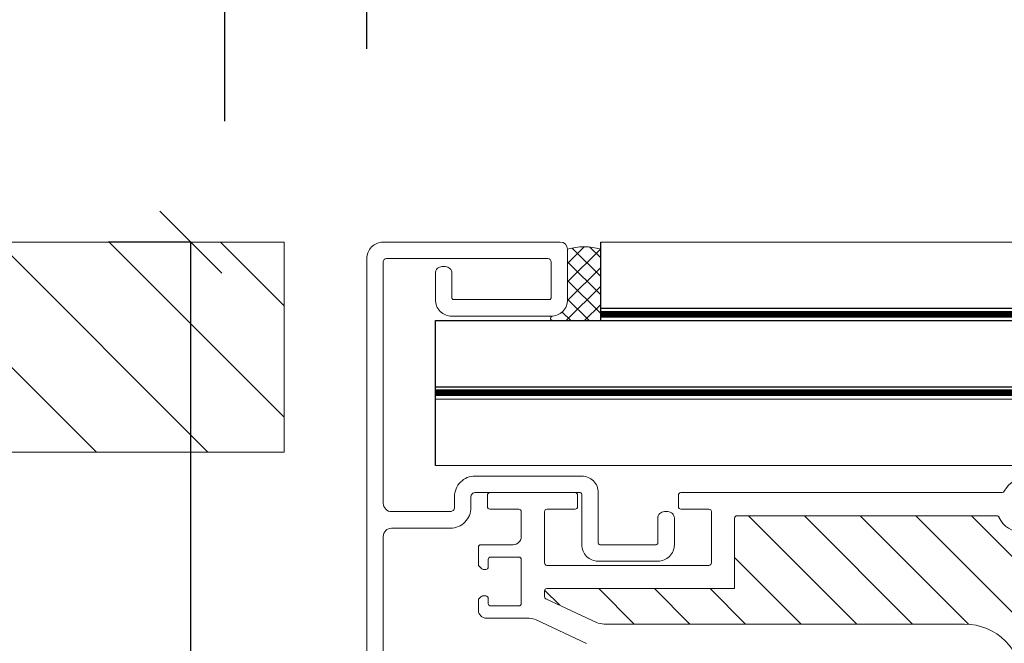
# Model space of a CAD drawing. Units: millimetres. Extents: x 446 to 2479, y 3132 to 6007.
# Drawn here: x 1340 to 1459, y 5724 to 5799 of the extents above; entities that cross this region are included whole.
import ezdxf

# ---------------------------------------------------------------- set-up
doc = ezdxf.new("R2010")
doc.units = ezdxf.units.MM
doc.header["$LTSCALE"] = 30
doc.layers.get('Defpoints').update_dxf_attribs({"lineweight": 9})
for name, color, linetype, lineweight in [('CONSTRUCTION', 40, 'Continuous', 20), ('FAKRO TEXT', 80, 'Continuous', 9), ('FAKRO WINDOW', 7, 'Continuous', 20)]:
    doc.layers.add(name, color=color, linetype=linetype, lineweight=lineweight)
doc.styles.add('FAKRO', font='arial.ttf')
doc.styles.get("Standard").update_dxf_attribs({"font": 'arial.ttf'})
doc.dimstyles.new('FAKRO', dxfattribs={"dimscale": 5, "dimtxt": 2, "dimasz": 1.5, "dimexe": 2, "dimexo": 13, "dimgap": 0.5, "dimtad": 1, "dimdec": 0, "dimrnd": 0.1, "dimzin": 1, "dimdsep": 46, "dimtxsty": 'Standard', "dimblk": 'OBLIQUE', "dimcen": 2, "dimclrd": 3, "dimclre": 3, "dimclrt": 3, "dimadec": 0, "dimazin": 0, "dimtfac": 1, "dimtdec": 0, "dimtix": 1, "dimtmove": 2, "dimatfit": 3, "dimldrblk": 'OBLIQUE', "dimfxl": 1, "dimfxlon": 1, "dimtolj": 1, "dimarcsym": 0})

# ---------------------------------------------------------------- blocks, each defined once
blk = doc.blocks.new('A$C618D56B3')
at = {"layer": 'FAKRO WINDOW'}
h = blk.add_hatch(dxfattribs=at)
h.set_pattern_fill('ANSI37', color=256, scale=0.5)
h.set_pattern_definition([(45, (-1315.9193, -5409.7514), (-1.122532, 1.122532), []), (135, (-1315.9193, -5409.7514), (-1.122532, -1.122532), [])])
h.paths.add_polyline_path([(45.78, 369.42, 0.148547), (41.78, 369.42), (41.78, 363.32, -0.414214), (39.78, 361.32, 0.222709), (39.78, 360.78), (45.78, 360.78)])
h = blk.add_hatch(dxfattribs=at)
h.set_pattern_fill('ANSI31', color=256, scale=1.5, angle=270)
h.set_pattern_definition([(315, (-2342.7873, -8688.7484), (3.367596, 3.367596), [])])
h.paths.add_polyline_path([(99.61, 239.28), (100.69, 239.28), (158.27, 239.28, 0.354119), (158.57, 239.52), (163.6, 263.22), (168.73, 287.32, 0.476976), (168.43, 287.68), (142.48, 287.68), (138.78, 287.68, -0.414214), (133.98, 292.48), (133.98, 295.58), (133.98, 327.08, 0.414214), (133.68, 327.38), (133.45, 327.38, 0.224641), (133.22, 327.27, -0.704399), (126.48, 329.68), (126.48, 334.88, 0.414214), (126.18, 335.18), (99.98, 335.18), (96.78, 335.18, -0.294747), (93.96, 337, 0.294747), (93.69, 337.18), (62.28, 337.18, 0.414214), (61.98, 336.88), (61.98, 328.38), (39.28, 328.38, 0.414214), (38.98, 328.08), (38.98, 327.41, 0.291473), (39.16, 327.14), (45.26, 324.29, 0.109518), (46.19, 324.08), (53.38, 324.08), (89.78, 324.08, -0.414214), (96.78, 317.08), (96.78, 298.18), (98.41, 240.45, 0.405982)])
for p, q in [((45.78, 360.78), (45.78, 370.28)), ((45.78, 362.28), (405.59, 362.28)), ((25.78, 343.28), (25.78, 360.78)), ((25.78, 360.78), (405.59, 360.78)), ((25.78, 352.78), (405.59, 352.78))]:
    blk.add_line(p, q)
at = {"const_width": 0.8}
blk.add_lwpolyline([(405.59, 352.07), (25.78, 352.07)], dxfattribs=at)
at = {"layer": 'FAKRO WINDOW', "color": 7, "linetype": 'Continuous'}
for p, q in [((45.78, 370.28), (405.59, 370.28)), ((25.78, 351.28), (405.59, 351.28)), ((25.78, 343.28), (405.59, 343.28))]:
    blk.add_line(p, q, dxfattribs=at)
at = {"layer": 'FAKRO WINDOW', "linetype": 'Continuous'}
for p, q in [((32.08, 338.28), (32.08, 339.68)), ((32.38, 339.98), (42.68, 339.98)), ((42.98, 339.68), (42.98, 338.28)), ((55.18, 338.28), (55.18, 339.68)), ((55.48, 339.98), (65.78, 339.98)), ((65.78, 339.98), (94.34, 339.98)), ((35.88, 337.98), (32.38, 337.98)), ((36.18, 334.68), (36.18, 337.68)), ((38.98, 337.68), (38.98, 331.48)), ((42.68, 337.98), (39.28, 337.98)), ((58.88, 337.98), (55.48, 337.98)), ((59.18, 331.48), (59.18, 337.68)), ((93.69, 337.18), (62.28, 337.18)), ((61.98, 336.88), (61.98, 328.38)), ((31.28, 333.68), (35.18, 333.68)), ((30.98, 331.3), (30.98, 333.38)), ((32.18, 331.88), (32.18, 330.98)), ((35.88, 332.18), (32.48, 332.18)), ((36.18, 326.58), (36.18, 331.88)), ((39.28, 331.18), (58.88, 331.18)), ((31.39, 330.77), (31.07, 331.09)), ((31.88, 330.68), (31.61, 330.68)), ((38.98, 327.41), (38.98, 328.08)), ((39.28, 328.38), (61.98, 328.38)), ((30.98, 325.78), (30.98, 326.96)), ((31.07, 327.17), (31.29, 327.39)), ((31.5, 327.48), (31.88, 327.48)), ((32.18, 327.18), (32.18, 326.58)), ((45.26, 324.29), (39.16, 327.14)), ((32.48, 326.28), (35.88, 326.28)), ((37.14, 324.78), (31.98, 324.78)), ((44.08, 321.75), (37.99, 324.59)), ((53.38, 324.08), (46.19, 324.08)), ((53.38, 324.08), (89.78, 324.08))]:
    blk.add_line(p, q, dxfattribs=at)
at = {"layer": 'FAKRO WINDOW', "color": 7, "linetype": 'Continuous'}
for points in [[(17.48, 367.88), (17.48, 368.28, -0.414214), (19.48, 370.28), (40.89, 370.28, -0.40946), (41.78, 369.42), (41.78, 363.32, -0.414214), (39.78, 361.32), (27.78, 361.32, -0.414214), (25.78, 363.32), (25.78, 366.52, -0.414214), (26.58, 367.32), (26.98, 367.32, -0.414214), (27.78, 366.52), (27.78, 363.52, 0.414214), (27.98, 363.32), (39.58, 363.32, 0.414214), (39.78, 363.52), (39.78, 367.88, 0.414214), (39.38, 368.28), (19.88, 368.28, 0.414214), (19.48, 367.88)], [(19.48, 367.88), (19.48, 338.68, 0.414214), (20.48, 337.68), (27.59, 337.68, 0.414214), (28.09, 338.18), (28.09, 339.48, -0.414214), (30.59, 341.98), (43.49, 341.98, -0.414214), (45.49, 339.98), (45.49, 333.88, 0.414214), (45.69, 333.68), (52.49, 333.68, 0.414214), (52.69, 333.88), (52.69, 336.88, -0.414214), (53.49, 337.68), (53.89, 337.68, -0.414214), (54.69, 336.88), (54.69, 333.68, -0.414214), (52.69, 331.68), (45.49, 331.68, -0.414214), (43.49, 333.68), (43.49, 339.78, 0.414214), (43.29, 339.98), (30.59, 339.98, 0.414214), (30.09, 339.48), (30.09, 338.18, -0.414214), (27.59, 335.68), (20.48, 335.68, 0.414214), (19.48, 334.68), (19.48, 289.79, -0.414214)]]:
    blk.add_lwpolyline(points, format="xyb", dxfattribs=at)
blk.add_lwpolyline([(17.48, 289.79), (17.48, 368.28)], dxfattribs=at)
at = {"layer": 'FAKRO WINDOW', "const_width": 0.8}
blk.add_lwpolyline([(405.59, 361.54), (45.78, 361.54)], dxfattribs=at)
at = {"layer": 'FAKRO WINDOW'}
for centre, radius, start, end in [((43.78, 362.84), 6.88, 73.1013, 106.8987), ((40.36, 361.05), 0.641, 154.8892, 205.1108)]:
    blk.add_arc(centre, radius, start, end, dxfattribs=at)
at = {"layer": 'FAKRO WINDOW', "linetype": 'Continuous'}
for centre, radius, start, end in [((97.68, 338.48), 3.5, 90, 151.7263), ((32.38, 339.68), 0.3, 90, 180), ((42.68, 339.68), 0.3, 0, 90), ((55.48, 339.68), 0.3, 90, 180), ((94.34, 340.28), 0.3, 270, 331.7263), ((32.38, 338.28), 0.3, 180, 270), ((42.68, 338.28), 0.3, 270, 0), ((55.48, 338.28), 0.3, 180, 270), ((35.88, 337.68), 0.3, 0, 90), ((39.28, 337.68), 0.3, 90, 180), ((58.88, 337.68), 0.3, 0, 90), ((62.28, 336.88), 0.3, 90, 180), ((93.69, 336.88), 0.3, 24.3092, 90), ((96.78, 338.28), 3.1, 204.3092, 270), ((31.28, 333.38), 0.3, 90, 180), ((35.18, 334.68), 1, 270, 0), ((31.28, 331.3), 0.3, 180, 225), ((32.48, 331.88), 0.3, 90, 180), ((35.88, 331.88), 0.3, 0, 90), ((39.28, 331.48), 0.3, 180, 270), ((58.88, 331.48), 0.3, 270, 360), ((31.61, 330.98), 0.3, 225, 270), ((31.88, 330.98), 0.3, 270, 360), ((39.28, 328.08), 0.3, 90, 180), ((31.28, 326.96), 0.3, 135, 180), ((31.5, 327.18), 0.3, 90, 135), ((31.88, 327.18), 0.3, 0, 90), ((32.48, 326.58), 0.3, 180, 270), ((35.88, 326.58), 0.3, 270, 0), ((39.28, 327.41), 0.3, 180, 245), ((31.98, 325.78), 1, 180, 270), ((37.14, 322.78), 2, 65, 90), ((46.19, 326.28), 2.2, 245, 270), ((89.78, 317.08), 7, 0, 90)]:
    blk.add_arc(centre, radius, start, end, dxfattribs=at)
blk = doc.blocks.new('_Oblique')
at = {"color": 0, "linetype": 'ByBlock', "lineweight": -2}
blk.add_line((-0.5, -0.5), (0.5, 0.5), dxfattribs=at)
blk = doc.blocks.new('*D20')
at = {"layer": 'Defpoints', "color": 0, "transparency": 16777216}
for p in [(2184.34, 5840.33), (2184.34, 5562.73), (1364.65, 5561.65)]:
    blk.add_point(p, dxfattribs=at)
at = {"layer": 'FAKRO TEXT', "color": 3, "lineweight": -2, "transparency": 16777216}
for p, q in [((1364.65, 5786.65), (1364.65, 5850.33)), ((2184.34, 5787.73), (2184.34, 5850.33)), ((1364.65, 5840.33), (2184.34, 5840.33))]:
    blk.add_line(p, q, dxfattribs=at)
at = {"layer": 'FAKRO TEXT', "color": 3, "lineweight": -2, "transparency": 16777216, "xscale": 7.5, "yscale": 7.5, "zscale": 7.5, "rotation": 180}
blk.add_blockref('_Oblique', (1364.65, 5840.33), dxfattribs=at)
at = {"layer": 'FAKRO TEXT', "color": 3, "lineweight": -2, "transparency": 16777216, "xscale": 7.5, "yscale": 7.5, "zscale": 7.5}
blk.add_blockref('_Oblique', (2184.34, 5840.33), dxfattribs=at)
at = {"layer": 'FAKRO TEXT', "color": 3, "transparency": 16777216, "insert": (1774.49, 5852.83), "char_height": 10, "attachment_point": 5, "style": 'FAKRO'}
blk.add_mtext('\\A1;{\\H2x;L}', dxfattribs=at)
blk = doc.blocks.new('*D21')
at = {"layer": 'Defpoints', "color": 0, "transparency": 16777216}
for p in [(2166.84, 5806.26), (1381.83, 5735.39), (2166.84, 5735.39)]:
    blk.add_point(p, dxfattribs=at)
at = {"layer": 'FAKRO TEXT', "color": 3, "lineweight": -2, "transparency": 16777216}
for p, q in [((1381.83, 5795.39), (1381.83, 5816.26)), ((2166.84, 5795.39), (2166.84, 5816.26)), ((1381.83, 5806.26), (2166.84, 5806.26))]:
    blk.add_line(p, q, dxfattribs=at)
at = {"layer": 'FAKRO TEXT', "color": 3, "lineweight": -2, "transparency": 16777216, "xscale": 7.5, "yscale": 7.5, "zscale": 7.5, "rotation": 180}
blk.add_blockref('_Oblique', (1381.83, 5806.26), dxfattribs=at)
at = {"layer": 'FAKRO TEXT', "color": 3, "lineweight": -2, "transparency": 16777216, "xscale": 7.5, "yscale": 7.5, "zscale": 7.5}
blk.add_blockref('_Oblique', (2166.84, 5806.26), dxfattribs=at)
at = {"layer": 'FAKRO TEXT', "color": 3, "transparency": 16777216, "insert": (1774.34, 5818.76), "char_height": 10, "attachment_point": 5, "style": 'FAKRO'}
blk.add_mtext('\\A1;{\\H2x;D}', dxfattribs=at)
blk = doc.blocks.new('*D27')
at = {"color": 3, "lineweight": -2, "transparency": 16777216}
for p, q in [((1360.56, 5772.03), (1350.56, 5772.03)), ((1360.56, 5560.73), (1360.56, 5772.03)), ((1360.56, 5560.73), (1350.56, 5560.73))]:
    blk.add_line(p, q, dxfattribs=at)
at = {"layer": 'Defpoints', "color": 0, "transparency": 16777216}
for p in [(1360.56, 5772.03), (1415.86, 5772.03), (1377.02, 5560.73)]:
    blk.add_point(p, dxfattribs=at)
at = {"color": 3, "lineweight": -2, "transparency": 16777216, "xscale": 7.5, "yscale": 7.5, "zscale": 7.5}
for p, rotation in [((1360.56, 5772.03), 90), ((1360.56, 5560.73), 270)]:
    blk.add_blockref('_Oblique', p, dxfattribs=dict(at, rotation=rotation))
at = {"color": 3, "transparency": 16777216, "insert": (1353.04, 5666.38), "char_height": 10, "attachment_point": 5, "rotation": 90}
blk.add_mtext('\\A1;211', dxfattribs=at)

msp = doc.modelspace()

# ---------------------------------------------------------------- hatches: boundary and pattern name
at = {"layer": 'CONSTRUCTION', "lineweight": -2}
h = msp.add_hatch(dxfattribs=at)
h.set_pattern_fill('ANSI31', color=256, scale=3, angle=90, style=0)
h.set_pattern_definition([(135, (239.692, 53.51), (-6.735192, -6.735192), [])])
h.paths.add_polyline_path([(1214.34, 5746.63), (1214.34, 5772.03), (1153.92, 5772.03), (1153.92, 5746.63)])
h.paths.add_polyline_path([(1214.34, 5772.03), (1214.34, 5746.63), (1371.83, 5746.63), (1371.83, 5772.03)])

# ---------------------------------------------------------------- linework, layer by layer
at = {"layer": 'CONSTRUCTION'}
for points in [[(1153.92, 5772.03), (1371.83, 5772.03)], [(1371.83, 5772.03), (1371.83, 5746.63)], [(1371.83, 5746.63), (1153.92, 5746.63)]]:
    msp.add_lwpolyline(points, dxfattribs=at)
at = {"layer": 'FAKRO TEXT'}
msp.add_arc((1415.56, 5701.93), 157.79, 92.1186, 85.9301, dxfattribs=at)

# ---------------------------------------------------------------- block references
at = {"color": 3}
msp.add_blockref('A$C618D56B3', (1364.35, 5401.75), dxfattribs=at)

# ---------------------------------------------------------------- dimensions: what is measured, and where the dimension line sits
dim = msp.add_linear_dim(base=(1360.56, 5772.03), p1=(1377.02, 5560.73), p2=(1415.86, 5772.03), angle=90, dimstyle='FAKRO')
dim.commit()
dim.dimension.update_dxf_attribs({"geometry": '*D27', "text_midpoint": (1353.04, 5666.38)})
at = {"layer": 'FAKRO TEXT'}
for base, p1, p2, text, override, picture, middle in [((2184.34, 5840.33), (1364.65, 5561.65), (2184.34, 5562.73), '{\\H2x;L}', {"dimexo": 45, "dimtxsty": 'FAKRO', "dimfxlon": 0}, '*D20', (1774.49, 5852.83)), ((2166.84, 5806.26), (1381.83, 5735.39), (2166.84, 5735.39), '{\\H2x;D}', {"dimexo": 12, "dimtxsty": 'FAKRO', "dimfxlon": 0}, '*D21', (1774.34, 5818.76))]:
    dim = msp.add_linear_dim(base=base, p1=p1, p2=p2, text=text, dimstyle='FAKRO', override=override, dxfattribs=at)
    dim.commit()
    dim.dimension.update_dxf_attribs({"geometry": picture, "text_midpoint": middle})

doc.saveas('drawing.dxf')
